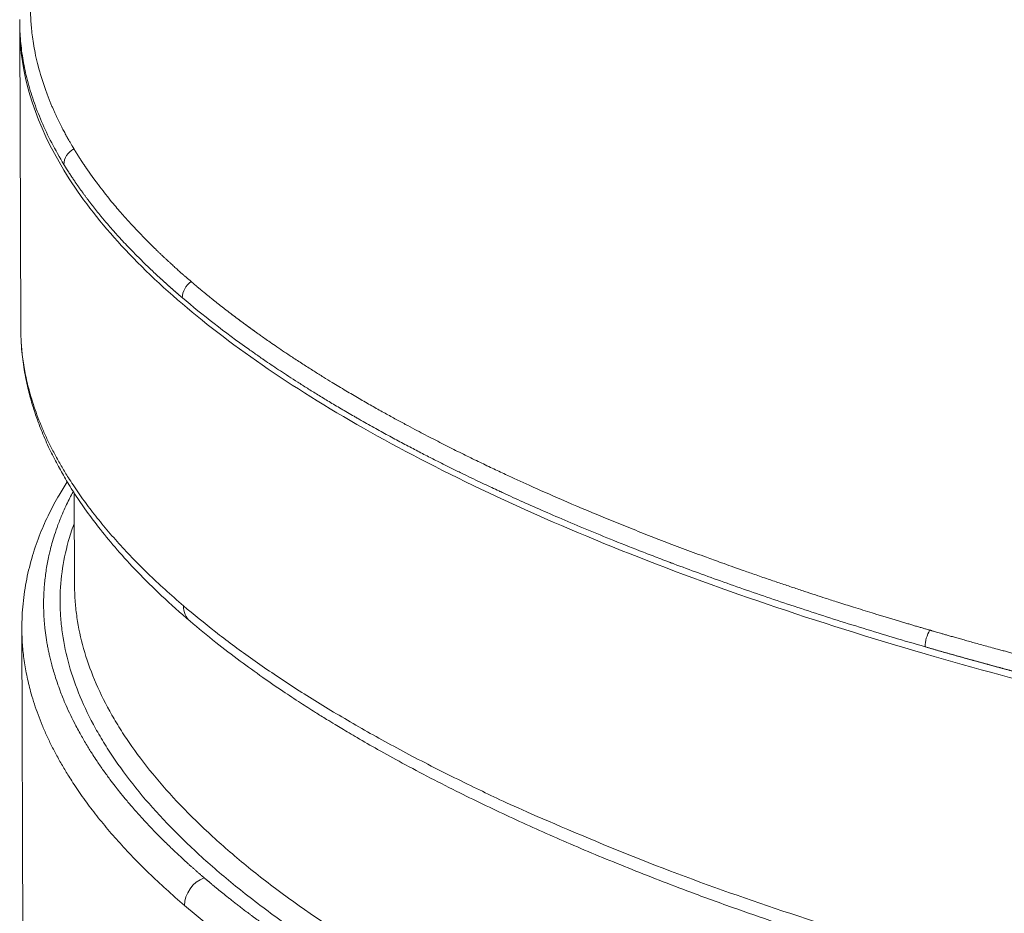
# Model space of a CAD drawing. Units: millimetres. Extents: x 0 to 594, y 0 to 420.
# Drawn here: x 351 to 386, y 165 to 197 of the extents above; entities that cross this region are included whole.
import ezdxf

# ---------------------------------------------------------------- set-up
doc = ezdxf.new("R2010")
doc.units = ezdxf.units.MM
doc.layers.add('1', color=7, linetype='Continuous', true_color=0xffffff)

msp = doc.modelspace()

# ---------------------------------------------------------------- linework, layer by layer
at = {"layer": '1', "color": 3, "linetype": 'Continuous', "lineweight": 18}
for p, q in [((351.212, 196.594), (351.212, 196.401)), ((351.212, 196.402), (351.25, 185.701)), ((353.146, 179.884), (353.158, 176.586)), ((351.288, 175.078), (351.327, 163.969))]:
    msp.add_line(p, q, dxfattribs=at)
msp.add_ellipse((353.387, 191.591), major_axis=(0.534, 0.325), ratio=0.889582, start_param=1.505993, end_param=2.648418, dxfattribs=at)
at = {"layer": '1', "color": 7, "linetype": 'Continuous', "lineweight": 13}
for centre, major_axis, ratio, start_param, end_param in [((357.542, 186.917), (0.405, 0.476), 0.828968, 1.264878, 2.373837), ((357.863, 176.052), (0.609, 0.713), 0.828495, 2.375045, 3.142968), ((383.67, 174.64), (0.174, 0.6), 0.539209, 1.044917, 2.069967), ((357.901, 165.429), (0.609, 0.713), 0.828495, 0.978782, 2.375045)]:
    msp.add_ellipse(centre, major_axis=major_axis, ratio=ratio, start_param=start_param, end_param=end_param, dxfattribs=at)
for points, knots in [([(353.357, 202.276), (353.355, 202.273), (353.35, 202.266), (353.343, 202.256), (353.336, 202.247), (353.329, 202.237), (353.323, 202.228), (353.316, 202.218), (353.309, 202.208), (353.302, 202.199), (353.296, 202.189), (353.289, 202.18), (353.282, 202.17), (353.276, 202.16), (353.269, 202.151), (353.262, 202.141), (353.256, 202.132), (353.249, 202.122), (353.243, 202.113), (353.236, 202.103), (353.23, 202.094), (353.223, 202.085), (353.217, 202.075), (353.211, 202.066), (353.204, 202.056), (353.198, 202.047), (353.192, 202.038), (353.185, 202.028), (353.179, 202.019), (353.173, 202.01), (353.166, 202), (353.16, 201.991), (353.154, 201.982), (353.148, 201.973), (353.142, 201.963), (353.136, 201.954), (353.13, 201.945), (353.123, 201.936), (353.117, 201.927), (353.111, 201.917), (353.105, 201.908), (353.099, 201.899), (353.093, 201.89), (353.088, 201.881), (353.082, 201.872), (353.076, 201.863), (353.07, 201.854), (353.064, 201.845), (353.058, 201.836), (353.052, 201.826), (353.047, 201.817), (353.041, 201.808), (353.035, 201.8), (353.029, 201.791), (353.024, 201.782), (353.018, 201.773), (353.012, 201.764), (353.007, 201.755), (353.001, 201.746), (352.996, 201.737), (352.99, 201.728), (352.984, 201.719), (352.979, 201.711), (352.973, 201.702), (352.968, 201.693), (352.962, 201.684), (352.957, 201.675), (352.952, 201.667), (352.946, 201.658), (352.941, 201.649), (352.935, 201.641), (352.93, 201.632), (352.925, 201.623), (352.92, 201.615), (352.914, 201.606), (352.909, 201.597), (352.904, 201.589), (352.899, 201.58), (352.893, 201.572), (352.888, 201.563), (352.883, 201.555), (352.878, 201.546), (352.873, 201.537), (352.868, 201.529), (352.863, 201.521), (352.858, 201.512), (352.853, 201.504), (352.848, 201.495), (352.843, 201.487), (352.838, 201.478), (352.833, 201.47), (352.828, 201.462), (352.823, 201.453), (352.818, 201.445), (352.813, 201.437), (352.808, 201.428), (352.804, 201.42), (352.799, 201.412), (352.794, 201.404), (352.789, 201.395), (352.785, 201.387), (352.78, 201.379), (352.775, 201.371), (352.77, 201.363), (352.766, 201.354), (352.761, 201.346), (352.756, 201.338), (352.752, 201.33), (352.747, 201.322), (352.743, 201.314), (352.738, 201.306), (352.734, 201.298), (352.729, 201.29), (352.725, 201.282), (352.72, 201.274), (352.716, 201.266), (352.711, 201.258), (352.707, 201.25), (352.702, 201.242), (352.698, 201.234), (352.694, 201.226), (352.689, 201.219), (352.685, 201.211), (352.681, 201.203), (352.677, 201.195), (352.672, 201.187), (352.668, 201.18), (352.664, 201.172), (352.66, 201.164), (352.655, 201.156), (352.651, 201.149), (352.647, 201.141), (352.643, 201.133), (352.639, 201.126), (352.635, 201.118), (352.631, 201.11), (352.627, 201.103), (352.622, 201.095), (352.618, 201.088), (352.614, 201.08), (352.61, 201.073), (352.606, 201.065), (352.603, 201.058), (352.599, 201.05), (352.595, 201.043), (352.591, 201.035), (352.587, 201.028), (352.553, 200.962), (352.484, 200.828), (352.38, 200.611), (352.267, 200.358), (352.149, 200.068), (352.012, 199.695), (351.878, 199.259), (351.762, 198.784), (351.681, 198.337), (351.629, 197.922), (351.6, 197.54), (351.591, 197.24), (351.592, 197.002), (351.598, 196.806), (351.61, 196.581), (351.631, 196.327), (351.663, 196.045), (351.711, 195.732), (351.777, 195.387), (351.865, 195.011), (351.953, 194.702), (352.026, 194.47), (352.073, 194.329), (352.12, 194.192), (352.169, 194.058), (352.218, 193.929), (352.268, 193.803), (352.318, 193.682), (352.368, 193.564), (352.417, 193.451), (352.466, 193.342), (352.515, 193.237), (352.563, 193.136), (352.61, 193.04), (352.655, 192.948), (352.7, 192.86), (352.743, 192.777), (352.785, 192.698), (352.825, 192.624), (352.863, 192.554), (352.899, 192.488), (352.933, 192.428), (352.965, 192.371), (352.995, 192.32), (353.022, 192.272), (353.047, 192.23), (353.069, 192.192), (353.089, 192.159), (353.106, 192.13), (353.121, 192.106), (353.129, 192.092), (353.133, 192.085)], [0, 0, 0, 0, 0.000976, 0.001951, 0.002924, 0.003895, 0.004865, 0.005833, 0.0068, 0.007766, 0.008729, 0.009692, 0.010652, 0.011612, 0.012569, 0.013525, 0.01448, 0.015433, 0.016384, 0.017334, 0.018283, 0.019229, 0.020174, 0.021118, 0.02206, 0.023001, 0.02394, 0.024877, 0.025813, 0.026747, 0.02768, 0.028611, 0.02954, 0.030468, 0.031394, 0.032319, 0.033242, 0.034164, 0.035084, 0.036002, 0.036919, 0.037834, 0.038747, 0.039659, 0.040569, 0.041478, 0.042385, 0.04329, 0.044194, 0.045096, 0.045997, 0.046896, 0.047793, 0.048689, 0.049583, 0.050475, 0.051366, 0.052255, 0.053143, 0.054028, 0.054913, 0.055795, 0.056676, 0.057555, 0.058433, 0.059309, 0.060183, 0.061056, 0.061926, 0.062796, 0.063663, 0.064529, 0.065394, 0.066256, 0.067117, 0.067976, 0.068834, 0.06969, 0.070544, 0.071396, 0.072247, 0.073096, 0.073944, 0.074789, 0.075633, 0.076476, 0.077316, 0.078155, 0.078992, 0.079828, 0.080662, 0.081494, 0.082324, 0.083153, 0.08398, 0.084805, 0.085628, 0.08645, 0.08727, 0.088088, 0.088905, 0.08972, 0.090533, 0.091344, 0.092154, 0.092962, 0.093768, 0.094572, 0.095375, 0.096176, 0.096975, 0.097772, 0.098568, 0.099362, 0.100154, 0.100944, 0.101733, 0.102519, 0.103304, 0.104088, 0.104869, 0.105649, 0.106427, 0.107203, 0.107977, 0.10875, 0.109521, 0.11029, 0.111057, 0.111823, 0.112586, 0.113348, 0.114108, 0.114866, 0.115623, 0.116378, 0.11713, 0.117881, 0.118631, 0.119378, 0.120124, 0.120868, 0.12161, 0.12235, 0.123088, 0.123825, 0.124559, 0.125292, 0.143228, 0.164565, 0.189398, 0.21784, 0.250023, 0.299096, 0.345471, 0.388955, 0.429358, 0.466502, 0.500217, 0.516632, 0.535707, 0.557502, 0.582087, 0.609542, 0.639957, 0.673432, 0.71008, 0.750024, 0.764218, 0.778057, 0.791534, 0.804644, 0.817379, 0.829735, 0.841704, 0.853283, 0.864465, 0.875245, 0.885618, 0.895578, 0.905123, 0.914246, 0.922943, 0.931211, 0.939045, 0.946442, 0.953397, 0.959909, 0.965972, 0.971586, 0.976746, 0.981451, 0.985698, 0.989485, 0.99281, 0.995672, 0.998069, 1, 1, 1, 1]), ([(352.78, 191.529), (352.623, 191.788), (352.478, 192.044), (352.214, 192.552), (352.095, 192.804), (351.881, 193.301), (351.786, 193.547), (351.619, 194.034), (351.547, 194.275), (351.424, 194.751), (351.374, 194.986), (351.293, 195.451), (351.264, 195.68), (351.223, 196.133), (351.213, 196.357), (351.212, 196.605), (351.212, 196.633), (351.212, 196.661)], [0, 0, 0, 0, 0.140302, 0.140302, 0.280603, 0.280603, 0.420905, 0.420905, 0.561207, 0.561207, 0.701508, 0.701508, 0.84181, 0.84181, 0.982112, 0.982112, 1, 1, 1, 1]), ([(351.212, 196.401), (351.213, 196.288), (351.216, 196.175), (351.292, 194.502), (351.815, 192.913), (353.747, 189.736), (355.154, 188.147), (356.977, 186.59)], [0, 0, 0, 0, 0.03507, 0.03507, 0.517535, 0.517535, 1, 1, 1, 1]), ([(353.133, 192.085), (353.136, 192.082), (353.14, 192.074), (353.147, 192.062), (353.154, 192.05), (353.162, 192.038), (353.169, 192.026), (353.177, 192.013), (353.185, 192.001), (353.193, 191.988), (353.201, 191.975), (353.209, 191.961), (353.217, 191.948), (353.226, 191.934), (353.235, 191.92), (353.243, 191.906), (353.252, 191.892), (353.262, 191.877), (353.271, 191.862), (353.28, 191.847), (353.29, 191.832), (353.3, 191.817), (353.31, 191.801), (353.32, 191.785), (353.33, 191.769), (353.341, 191.753), (353.351, 191.737), (353.362, 191.72), (353.373, 191.703), (353.384, 191.686), (353.395, 191.669), (353.407, 191.651), (353.418, 191.633), (353.43, 191.615), (353.442, 191.597), (353.454, 191.579), (353.467, 191.56), (353.479, 191.542), (353.492, 191.523), (353.505, 191.503), (353.518, 191.484), (353.531, 191.464), (353.545, 191.444), (353.559, 191.424), (353.572, 191.404), (353.587, 191.383), (353.601, 191.363), (353.615, 191.342), (353.63, 191.321), (353.645, 191.299), (353.66, 191.278), (353.675, 191.256), (353.691, 191.234), (353.706, 191.211), (353.722, 191.189), (353.739, 191.166), (353.755, 191.143), (353.771, 191.12), (353.788, 191.097), (353.805, 191.073), (353.823, 191.05), (353.84, 191.025), (353.858, 191.001), (353.876, 190.977), (353.894, 190.952), (353.912, 190.927), (353.931, 190.902), (354.014, 190.79), (354.159, 190.6), (354.367, 190.339), (354.563, 190.102), (354.745, 189.888), (354.94, 189.666), (355.161, 189.42), (355.425, 189.138), (355.716, 188.838), (355.95, 188.605), (356.113, 188.448), (356.192, 188.372), (356.269, 188.298), (356.344, 188.227), (356.417, 188.159), (356.487, 188.094), (356.556, 188.031), (356.622, 187.97), (356.685, 187.912), (356.746, 187.857), (356.804, 187.805), (356.86, 187.755), (356.913, 187.708), (356.964, 187.663), (357.011, 187.621), (357.056, 187.582), (357.098, 187.545), (357.137, 187.511), (357.173, 187.48), (357.206, 187.451), (357.236, 187.426), (357.263, 187.402), (357.28, 187.388), (357.288, 187.381)], [0, 0, 0, 0, 0.002354, 0.004751, 0.007191, 0.009674, 0.012199, 0.014768, 0.01738, 0.020036, 0.022734, 0.025476, 0.028261, 0.03109, 0.033962, 0.036877, 0.039836, 0.042839, 0.045886, 0.048976, 0.05211, 0.055289, 0.058511, 0.061777, 0.065087, 0.068442, 0.071841, 0.075284, 0.078772, 0.082304, 0.085881, 0.089502, 0.093168, 0.096879, 0.100635, 0.104435, 0.108281, 0.112172, 0.116108, 0.12009, 0.124117, 0.128189, 0.132307, 0.13647, 0.140679, 0.144934, 0.149235, 0.153582, 0.157975, 0.162415, 0.1669, 0.171432, 0.176011, 0.180636, 0.185307, 0.190026, 0.194791, 0.199603, 0.204463, 0.209369, 0.214323, 0.219325, 0.224373, 0.22947, 0.234614, 0.239806, 0.245046, 0.250334, 0.309711, 0.364492, 0.414547, 0.459758, 0.500017, 0.556066, 0.616295, 0.680807, 0.749709, 0.766726, 0.783208, 0.799151, 0.814553, 0.829408, 0.843714, 0.857467, 0.870663, 0.8833, 0.895375, 0.906883, 0.917824, 0.928193, 0.937989, 0.947209, 0.955851, 0.963912, 0.971392, 0.978288, 0.984598, 0.990321, 0.995455, 1, 1, 1, 1]), ([(356.977, 186.808), (356.972, 186.812), (356.962, 186.821), (356.947, 186.833), (356.932, 186.846), (356.917, 186.859), (356.901, 186.873), (356.885, 186.886), (356.869, 186.9), (356.853, 186.914), (356.836, 186.929), (356.819, 186.943), (356.802, 186.958), (356.784, 186.974), (356.766, 186.989), (356.748, 187.005), (356.73, 187.021), (356.711, 187.037), (356.692, 187.054), (356.673, 187.07), (356.654, 187.087), (356.634, 187.105), (356.614, 187.122), (356.594, 187.14), (356.573, 187.158), (356.553, 187.176), (356.532, 187.195), (356.51, 187.214), (356.489, 187.233), (356.467, 187.252), (356.445, 187.272), (356.423, 187.292), (356.401, 187.312), (356.378, 187.332), (356.355, 187.353), (356.332, 187.374), (356.309, 187.395), (356.285, 187.417), (356.261, 187.439), (356.237, 187.461), (356.213, 187.483), (356.188, 187.505), (356.163, 187.528), (356.138, 187.551), (356.113, 187.574), (356.088, 187.598), (356.062, 187.622), (356.036, 187.646), (356.01, 187.67), (355.984, 187.695), (355.958, 187.72), (355.931, 187.745), (355.904, 187.77), (355.877, 187.796), (355.85, 187.822), (355.822, 187.848), (355.795, 187.875), (355.767, 187.902), (355.739, 187.929), (355.626, 188.038), (355.438, 188.223), (355.187, 188.477), (354.964, 188.711), (354.766, 188.924), (354.612, 189.095), (354.467, 189.258), (354.299, 189.451), (354.062, 189.733), (353.876, 189.965), (353.758, 190.117), (353.726, 190.158), (353.695, 190.199), (353.664, 190.239), (353.634, 190.279), (353.604, 190.319), (353.575, 190.358), (353.546, 190.396), (353.518, 190.434), (353.49, 190.472), (353.463, 190.509), (353.436, 190.546), (353.41, 190.582), (353.384, 190.618), (353.359, 190.654), (353.334, 190.689), (353.309, 190.723), (353.286, 190.757), (353.262, 190.791), (353.239, 190.824), (353.216, 190.857), (353.194, 190.889), (353.173, 190.921), (353.151, 190.952), (353.13, 190.983), (353.11, 191.014), (353.09, 191.044), (353.07, 191.073), (353.051, 191.102), (353.032, 191.131), (353.013, 191.159), (352.995, 191.187), (352.978, 191.214), (352.96, 191.241), (352.943, 191.268), (352.927, 191.294), (352.911, 191.319), (352.895, 191.344), (352.879, 191.369), (352.864, 191.393), (352.849, 191.417), (352.835, 191.44), (352.821, 191.463), (352.807, 191.485), (352.793, 191.507), (352.785, 191.522), (352.78, 191.529)], [0, 0, 0, 0, 0.002722, 0.0055, 0.008334, 0.011225, 0.014172, 0.017175, 0.020234, 0.02335, 0.026522, 0.029751, 0.033035, 0.036376, 0.039773, 0.043225, 0.046734, 0.050299, 0.05392, 0.057597, 0.06133, 0.065118, 0.068963, 0.072863, 0.07682, 0.080832, 0.084899, 0.089023, 0.093202, 0.097437, 0.101727, 0.106073, 0.110474, 0.114931, 0.119443, 0.124011, 0.128634, 0.133312, 0.138046, 0.142835, 0.147679, 0.152578, 0.157533, 0.162542, 0.167607, 0.172726, 0.177901, 0.18313, 0.188414, 0.193753, 0.199147, 0.204595, 0.210099, 0.215656, 0.221269, 0.226936, 0.232657, 0.238433, 0.244263, 0.250147, 0.309199, 0.363653, 0.413545, 0.458912, 0.499785, 0.521783, 0.562496, 0.621803, 0.699527, 0.708226, 0.716827, 0.72533, 0.733736, 0.742043, 0.750254, 0.758367, 0.766382, 0.774301, 0.782122, 0.789847, 0.797475, 0.805006, 0.812441, 0.81978, 0.827022, 0.834168, 0.841217, 0.848171, 0.855029, 0.861791, 0.868458, 0.875029, 0.881504, 0.887885, 0.89417, 0.900359, 0.906454, 0.912454, 0.918359, 0.924169, 0.929884, 0.935505, 0.941031, 0.946462, 0.9518, 0.957043, 0.962192, 0.967246, 0.972207, 0.977074, 0.981847, 0.986525, 0.991111, 0.995602, 1, 1, 1, 1]), ([(357.288, 187.381), (357.293, 187.377), (357.302, 187.368), (357.317, 187.356), (357.332, 187.344), (357.346, 187.331), (357.361, 187.319), (357.375, 187.306), (357.39, 187.294), (357.405, 187.281), (357.419, 187.269), (357.434, 187.257), (357.449, 187.244), (357.463, 187.232), (357.478, 187.219), (357.493, 187.207), (357.508, 187.194), (357.523, 187.182), (357.537, 187.169), (357.552, 187.157), (357.567, 187.145), (357.582, 187.132), (357.597, 187.12), (357.612, 187.107), (357.627, 187.095), (357.642, 187.082), (357.657, 187.07), (357.672, 187.057), (357.687, 187.045), (357.702, 187.032), (357.717, 187.02), (357.732, 187.008), (357.748, 186.995), (357.763, 186.983), (357.778, 186.97), (357.793, 186.958), (357.808, 186.945), (357.824, 186.933), (357.839, 186.92), (357.854, 186.908), (357.87, 186.895), (357.885, 186.883), (357.9, 186.87), (357.916, 186.858), (357.931, 186.845), (357.946, 186.833), (357.962, 186.82), (357.977, 186.808), (357.993, 186.795), (358.008, 186.783), (358.024, 186.77), (358.039, 186.758), (358.055, 186.745), (358.071, 186.733), (358.086, 186.72), (358.102, 186.708), (358.117, 186.695), (358.133, 186.683), (358.149, 186.67), (358.165, 186.658), (358.18, 186.645), (358.196, 186.633), (358.212, 186.62), (358.228, 186.608), (358.243, 186.595), (358.259, 186.583), (358.275, 186.57), (358.291, 186.558), (358.307, 186.545), (358.323, 186.533), (358.339, 186.52), (358.355, 186.508), (358.371, 186.495), (358.387, 186.483), (358.403, 186.47), (358.419, 186.458), (358.435, 186.445), (358.451, 186.433), (358.467, 186.42), (358.484, 186.408), (358.5, 186.395), (358.516, 186.383), (358.532, 186.37), (358.548, 186.358), (358.565, 186.345), (358.581, 186.332), (358.597, 186.32), (358.614, 186.307), (358.63, 186.295), (358.646, 186.282), (358.663, 186.27), (358.679, 186.257), (358.695, 186.245), (358.712, 186.232), (358.728, 186.22), (358.745, 186.207), (358.761, 186.194), (358.778, 186.182), (358.795, 186.169), (358.811, 186.157), (358.828, 186.144), (358.844, 186.132), (358.861, 186.119), (358.878, 186.107), (358.894, 186.094), (358.911, 186.082), (358.928, 186.069), (358.945, 186.056), (358.961, 186.044), (358.978, 186.031), (358.995, 186.019), (359.012, 186.006), (359.029, 185.994), (359.046, 185.981), (359.063, 185.968), (359.079, 185.956), (359.096, 185.943), (359.113, 185.931), (359.13, 185.918), (359.147, 185.906), (359.164, 185.893), (359.182, 185.88), (359.199, 185.868), (359.216, 185.855), (359.233, 185.843), (359.25, 185.83), (359.267, 185.818), (359.284, 185.805), (359.302, 185.792), (359.319, 185.78), (359.336, 185.767), (359.353, 185.755), (359.371, 185.742), (359.388, 185.73), (359.405, 185.717), (359.423, 185.704), (359.44, 185.692), (359.458, 185.679), (359.475, 185.667), (359.492, 185.654), (359.51, 185.641), (359.527, 185.629), (359.545, 185.616), (359.563, 185.604), (359.58, 185.591), (359.598, 185.578), (359.615, 185.566), (359.665, 185.53), (359.76, 185.463), (359.913, 185.355), (360.105, 185.221), (360.338, 185.061), (360.614, 184.874), (360.936, 184.66), (361.285, 184.433), (361.638, 184.208), (361.967, 184.001), (362.342, 183.771), (362.763, 183.517), (363.234, 183.24), (363.683, 182.982), (364.106, 182.744), (364.502, 182.526), (364.869, 182.326), (365.302, 182.095), (365.803, 181.833), (366.377, 181.54), (366.928, 181.265), (367.453, 181.009), (367.949, 180.771), (368.551, 180.488), (369.365, 180.115), (370.512, 179.608), (371.625, 179.138), (372.598, 178.741), (373.32, 178.455), (374.053, 178.17), (374.799, 177.887), (375.384, 177.67), (375.817, 177.512), (376.108, 177.407), (376.447, 177.285), (376.834, 177.148), (377.27, 176.996), (377.727, 176.838), (378.183, 176.683), (378.613, 176.538), (379.023, 176.402), (379.406, 176.277), (379.801, 176.148), (380.249, 176.004), (380.801, 175.83), (381.234, 175.695), (381.511, 175.61), (381.596, 175.584), (381.681, 175.558), (381.764, 175.533), (381.847, 175.508), (381.928, 175.483), (382.009, 175.458), (382.089, 175.434), (382.167, 175.41), (382.245, 175.387), (382.322, 175.364), (382.398, 175.341), (382.473, 175.319), (382.546, 175.297), (382.619, 175.275), (382.691, 175.254), (382.762, 175.233), (382.832, 175.212), (382.901, 175.191), (382.969, 175.171), (383.036, 175.152), (383.102, 175.132), (383.167, 175.113), (383.231, 175.094), (383.294, 175.076), (383.356, 175.058), (383.417, 175.04), (383.458, 175.028), (383.478, 175.023)], [0, 0, 0, 0, 0.000835, 0.001671, 0.002507, 0.003344, 0.004181, 0.005018, 0.005855, 0.006693, 0.007531, 0.008369, 0.009207, 0.010046, 0.010886, 0.011725, 0.012565, 0.013405, 0.014245, 0.015086, 0.015927, 0.016769, 0.01761, 0.018452, 0.019295, 0.020137, 0.02098, 0.021823, 0.022667, 0.023511, 0.024355, 0.025199, 0.026044, 0.026889, 0.027735, 0.02858, 0.029426, 0.030273, 0.031119, 0.031966, 0.032814, 0.033661, 0.034509, 0.035357, 0.036206, 0.037054, 0.037904, 0.038753, 0.039603, 0.040453, 0.041303, 0.042154, 0.043005, 0.043856, 0.044708, 0.04556, 0.046412, 0.047264, 0.048117, 0.04897, 0.049824, 0.050677, 0.051532, 0.052386, 0.053241, 0.054096, 0.054951, 0.055807, 0.056663, 0.057519, 0.058375, 0.059232, 0.060089, 0.060947, 0.061805, 0.062663, 0.063521, 0.06438, 0.065239, 0.066098, 0.066958, 0.067818, 0.068678, 0.069539, 0.0704, 0.071261, 0.072122, 0.072984, 0.073846, 0.074709, 0.075571, 0.076434, 0.077298, 0.078161, 0.079025, 0.07989, 0.080754, 0.081619, 0.082484, 0.08335, 0.084216, 0.085082, 0.085948, 0.086815, 0.087682, 0.08855, 0.089417, 0.090285, 0.091154, 0.092022, 0.092891, 0.093761, 0.09463, 0.0955, 0.09637, 0.097241, 0.098111, 0.098983, 0.099854, 0.100726, 0.101598, 0.10247, 0.103343, 0.104216, 0.105089, 0.105963, 0.106836, 0.107711, 0.108585, 0.10946, 0.110335, 0.111211, 0.112086, 0.112962, 0.113839, 0.114715, 0.115592, 0.11647, 0.117347, 0.118225, 0.119103, 0.119982, 0.120861, 0.12174, 0.122619, 0.123499, 0.124379, 0.125259, 0.13097, 0.138526, 0.147945, 0.159246, 0.172453, 0.187595, 0.20504, 0.221247, 0.236189, 0.249845, 0.271551, 0.292, 0.31116, 0.329003, 0.345504, 0.360637, 0.374383, 0.398355, 0.421112, 0.442622, 0.462858, 0.481794, 0.499406, 0.530868, 0.572569, 0.624809, 0.649537, 0.674401, 0.699399, 0.724527, 0.74978, 0.757897, 0.767513, 0.778637, 0.791277, 0.805444, 0.821148, 0.8356, 0.849348, 0.862386, 0.87471, 0.885652, 0.899716, 0.91692, 0.937286, 0.939948, 0.942578, 0.945178, 0.947747, 0.950284, 0.952791, 0.955266, 0.95771, 0.960123, 0.962505, 0.964855, 0.967175, 0.969462, 0.971719, 0.973944, 0.976138, 0.9783, 0.98043, 0.98253, 0.984597, 0.986633, 0.988638, 0.990611, 0.992552, 0.994462, 0.996339, 0.998186, 1, 1, 1, 1]), ([(383.303, 174.435), (382.927, 174.544), (382.186, 174.762), (381.106, 175.09), (380.057, 175.418), (379.039, 175.747), (378.051, 176.074), (377.093, 176.401), (376.166, 176.727), (375.267, 177.051), (374.687, 177.266), (374.366, 177.387), (374.326, 177.402), (374.286, 177.417), (374.281, 177.419), (374.28, 177.419), (374.28, 177.419), (374.28, 177.419), (374.28, 177.419), (374.28, 177.419), (374.28, 177.42), (374.279, 177.42), (374.279, 177.42), (374.277, 177.421), (374.272, 177.422), (374.255, 177.429), (374.216, 177.443), (374.085, 177.493), (373.777, 177.61), (373.501, 177.717), (372.959, 177.927), (372.612, 178.065), (371.943, 178.334), (371.622, 178.465), (371.005, 178.721), (370.71, 178.846), (370.143, 179.088), (369.872, 179.206), (369.353, 179.435), (369.105, 179.545), (368.75, 179.706), (368.635, 179.759), (368.466, 179.836), (368.382, 179.874), (368.287, 179.918), (368.239, 179.94), (368.216, 179.951), (368.204, 179.957), (368.198, 179.959), (368.195, 179.961), (368.194, 179.961), (368.193, 179.962), (368.193, 179.962), (368.192, 179.962), (368.192, 179.962), (368.192, 179.962), (368.192, 179.962), (368.192, 179.962), (368.192, 179.962), (368.116, 179.998), (367.953, 180.073), (367.68, 180.202), (367.38, 180.344), (367.052, 180.502), (366.699, 180.674), (366.32, 180.861), (365.917, 181.064), (365.491, 181.282), (365.043, 181.515), (364.73, 181.681), (364.41, 181.853), (364.247, 181.941), (363.916, 182.123), (363.747, 182.217), (363.489, 182.362), (363.403, 182.411), (363.272, 182.485), (363.223, 182.513), (363.17, 182.543), (363.162, 182.548), (363.159, 182.55), (363.158, 182.55), (363.158, 182.55), (363.158, 182.55), (363.158, 182.55), (363.158, 182.55), (363.157, 182.551), (363.155, 182.552), (363.143, 182.559), (363.112, 182.576), (362.924, 182.685), (362.6, 182.873), (362.173, 183.128), (361.775, 183.37), (361.405, 183.6), (361.061, 183.817), (360.744, 184.022), (360.452, 184.214), (360.183, 184.393), (360.02, 184.504), (359.923, 184.57), (359.894, 184.59), (359.865, 184.61), (359.854, 184.618), (359.852, 184.619), (359.851, 184.62), (359.851, 184.62), (359.851, 184.62), (359.851, 184.62), (359.851, 184.62), (359.851, 184.62), (359.851, 184.62), (359.85, 184.621), (359.846, 184.623), (359.835, 184.631), (359.77, 184.675), (359.601, 184.793), (358.583, 185.508), (357.698, 186.194), (356.977, 186.808)], [0, 0, 0, 0, 0.03125, 0.0625, 0.09375, 0.125, 0.15625, 0.1875, 0.21875, 0.25, 0.28125, 0.28125, 0.285156, 0.285645, 0.285706, 0.285713, 0.285714, 0.285714, 0.285715, 0.285715, 0.285717, 0.285721, 0.285736, 0.285767, 0.285889, 0.286133, 0.287109, 0.289063, 0.296875, 0.3125, 0.3125, 0.34375, 0.34375, 0.375, 0.375, 0.40625, 0.40625, 0.4375, 0.4375, 0.46875, 0.46875, 0.484375, 0.484375, 0.492188, 0.496094, 0.498047, 0.499023, 0.499512, 0.499756, 0.499878, 0.499939, 0.499969, 0.499985, 0.499992, 0.499996, 0.499998, 0.499999, 0.499999, 0.5, 0.5, 0.515625, 0.53125, 0.546875, 0.5625, 0.578125, 0.59375, 0.609375, 0.625, 0.640625, 0.65625, 0.65625, 0.671875, 0.671875, 0.6875, 0.6875, 0.695313, 0.695313, 0.699219, 0.699707, 0.699951, 0.699982, 0.699997, 0.699997, 0.700001, 0.700001, 0.700005, 0.700012, 0.700073, 0.700195, 0.701172, 0.703125, 0.71875, 0.734375, 0.75, 0.765625, 0.78125, 0.796875, 0.8125, 0.828125, 0.84375, 0.84375, 0.847656, 0.849609, 0.849854, 0.849976, 0.849991, 0.849998, 0.849998, 0.85, 0.85, 0.850002, 0.850006, 0.850037, 0.850098, 0.850586, 0.851563, 0.859375, 0.875, 1, 1, 1, 1]), ([(356.977, 186.59), (358.8, 185.033), (361.038, 183.507), (366.258, 180.576), (369.241, 179.171), (375.835, 176.535), (379.447, 175.305), (385.053, 173.677), (386.853, 173.192), (388.697, 172.732)], [0, 0, 0, 0, 0.289554, 0.289554, 0.579108, 0.579108, 0.868662, 0.868662, 1, 1, 1, 1]), ([(353.107, 179.933), (353.095, 179.911), (353.046, 179.819), (352.957, 179.648), (352.842, 179.409), (352.708, 179.108), (352.572, 178.769), (352.45, 178.415), (352.358, 178.11), (352.294, 177.866), (352.223, 177.561), (352.15, 177.178), (352.088, 176.685), (352.061, 176.25), (352.058, 175.887), (352.065, 175.617), (352.078, 175.391), (352.094, 175.201), (352.112, 175.03), (352.133, 174.865), (352.157, 174.699), (352.185, 174.533), (352.216, 174.367), (352.25, 174.201), (352.29, 174.027), (352.337, 173.837), (352.395, 173.625), (352.464, 173.394), (352.547, 173.142), (352.661, 172.823), (352.851, 172.35), (353.097, 171.828), (353.367, 171.324), (353.587, 170.949), (353.781, 170.639), (353.975, 170.344), (354.176, 170.053), (354.391, 169.758), (354.583, 169.507), (354.764, 169.277), (354.968, 169.027), (355.222, 168.727), (355.481, 168.436), (355.735, 168.159), (355.979, 167.903), (356.26, 167.617), (356.483, 167.398), (356.63, 167.258), (356.684, 167.206), (356.738, 167.155), (356.791, 167.105), (356.843, 167.056), (356.894, 167.008), (356.944, 166.962), (356.993, 166.917), (357.042, 166.872), (357.089, 166.829), (357.135, 166.787), (357.18, 166.747), (357.224, 166.707), (357.267, 166.668), (357.309, 166.631), (357.35, 166.595), (357.39, 166.559), (357.428, 166.525), (357.466, 166.492), (357.502, 166.461), (357.537, 166.43), (357.571, 166.4), (357.604, 166.372), (357.636, 166.344), (357.666, 166.318), (357.696, 166.293), (357.724, 166.269), (357.742, 166.253), (357.751, 166.246)], [0, 0, 0, 0, 0.00463, 0.020018, 0.037257, 0.056358, 0.085133, 0.11044, 0.132252, 0.150546, 0.162854, 0.197485, 0.232367, 0.267869, 0.290293, 0.309537, 0.325576, 0.338388, 0.350137, 0.361907, 0.373697, 0.385507, 0.397338, 0.409189, 0.421062, 0.434726, 0.449845, 0.466431, 0.484494, 0.504048, 0.535137, 0.586632, 0.617572, 0.645048, 0.669013, 0.685668, 0.710197, 0.733486, 0.751409, 0.766293, 0.784999, 0.807558, 0.834012, 0.8511, 0.870607, 0.892554, 0.916965, 0.921079, 0.92511, 0.929056, 0.932918, 0.936696, 0.940389, 0.943998, 0.947521, 0.95096, 0.954314, 0.957582, 0.960765, 0.963863, 0.966875, 0.969802, 0.972642, 0.975397, 0.978066, 0.980648, 0.983144, 0.985554, 0.987878, 0.990115, 0.992266, 0.994329, 0.996306, 0.998197, 1, 1, 1, 1]), ([(482.468, 155.858), (481.469, 155.286), (480.38, 154.735), (478.03, 153.683), (475.506, 152.681), (472.659, 151.786), (469.661, 150.95), (468.087, 150.56), (464.803, 149.843), (463.093, 149.515), (460.879, 149.146), (460.432, 149.074), (459.531, 148.935), (458.169, 148.732), (454.917, 148.301), (452.011, 148.008), (449.534, 147.807), (449.036, 147.769), (448.035, 147.698), (446.525, 147.597), (442.95, 147.408), (439.807, 147.325), (437.157, 147.301), (436.626, 147.298), (435.56, 147.298), (433.956, 147.303), (430.188, 147.364), (426.38, 147.518), (423.652, 147.683), (422.56, 147.754), (422.014, 147.791), (420.376, 147.91), (417.099, 148.175), (413.288, 148.574), (410.589, 148.912), (409.511, 149.052), (408.974, 149.124), (407.364, 149.345), (404.16, 149.813), (401.011, 150.354), (397.913, 150.941), (396.889, 151.145), (394.86, 151.566), (391.845, 152.221), (387.956, 153.181), (385.157, 153.961), (383.319, 154.493), (382.414, 154.766), (379.746, 155.601), (377.168, 156.473), (374.744, 157.394), (373.559, 157.861), (373.168, 158.018), (372.396, 158.335), (370.49, 159.133), (367.987, 160.291), (366.026, 161.318), (365.077, 161.836), (364.766, 162.01), (364.155, 162.359), (362.655, 163.237), (360.746, 164.491), (359.317, 165.587), (358.638, 166.138), (358.418, 166.322), (357.989, 166.691), (356.947, 167.615), (355.699, 168.92), (354.712, 170.232), (354.345, 170.794), (354.113, 171.169), (354.003, 171.356), (353.487, 172.293), (353.019, 173.415), (352.741, 174.711), (352.68, 175.263), (352.652, 175.631), (352.644, 175.814), (352.638, 176.727), (352.764, 177.656), (353.057, 178.567), (353.13, 178.769)], [0, 0, 0, 0, 0.034147, 0.034147, 0.068293, 0.10244, 0.10244, 0.136586, 0.136586, 0.170733, 0.170733, 0.17927, 0.17927, 0.187806, 0.20488, 0.239026, 0.239026, 0.247563, 0.247563, 0.256099, 0.273173, 0.307319, 0.307319, 0.315856, 0.315856, 0.324393, 0.341466, 0.375613, 0.384149, 0.384149, 0.392686, 0.392686, 0.409759, 0.443906, 0.452442, 0.452442, 0.460979, 0.460979, 0.478052, 0.512199, 0.512199, 0.529272, 0.529272, 0.546345, 0.580492, 0.597565, 0.597565, 0.614639, 0.614639, 0.648785, 0.665859, 0.665859, 0.674395, 0.674395, 0.682932, 0.717078, 0.734152, 0.734152, 0.742688, 0.742688, 0.751225, 0.785372, 0.802445, 0.802445, 0.810982, 0.810982, 0.819518, 0.853665, 0.870738, 0.879275, 0.879275, 0.887811, 0.887811, 0.921958, 0.939031, 0.947568, 0.947568, 0.956105, 0.956105, 0.990251, 1, 1, 1, 1]), ([(353.158, 176.586), (353.158, 176.578), (353.158, 176.57), (353.159, 176.381), (353.166, 176.2), (353.194, 175.837), (353.255, 175.29), (353.53, 174.007), (353.993, 172.896), (354.504, 171.968), (354.613, 171.782), (354.843, 171.411), (355.206, 170.854), (356.186, 169.554), (357.423, 168.259), (358.457, 167.342), (358.882, 166.976), (359.101, 166.794), (359.774, 166.247), (361.192, 165.16), (363.088, 163.914), (364.578, 163.042), (365.185, 162.696), (365.494, 162.523), (366.436, 162.008), (368.384, 160.987), (370.872, 159.837), (372.766, 159.044), (373.533, 158.729), (373.922, 158.573), (375.099, 158.108), (377.509, 157.193), (380.072, 156.326), (382.726, 155.495), (383.626, 155.224), (385.453, 154.695), (388.237, 153.92), (392.105, 152.965), (395.102, 152.314), (397.12, 151.894), (398.139, 151.692), (401.22, 151.108), (404.352, 150.57), (407.538, 150.105), (409.139, 149.884), (409.673, 149.813), (410.745, 149.674), (413.429, 149.338), (417.218, 148.941), (420.475, 148.678), (422.104, 148.56), (422.647, 148.522), (423.732, 148.452), (426.444, 148.288), (430.228, 148.135), (433.971, 148.075), (435.564, 148.069), (436.623, 148.07), (437.151, 148.072), (439.783, 148.096), (442.903, 148.179), (446.451, 148.366), (447.95, 148.466), (448.944, 148.537), (449.438, 148.575), (451.895, 148.774), (454.777, 149.065), (458.001, 149.492), (459.351, 149.693), (460.244, 149.831), (460.686, 149.903), (462.88, 150.268), (464.574, 150.593), (467.826, 151.303), (469.384, 151.688), (472.349, 152.516), (475.165, 153.401), (477.659, 154.392), (479.982, 155.431), (481.058, 155.975), (482.044, 156.541)], [0, 0, 0, 0, 0.000393, 0.000393, 0.009318, 0.009318, 0.018243, 0.036093, 0.071793, 0.071793, 0.080718, 0.080718, 0.089643, 0.107493, 0.143194, 0.152119, 0.152119, 0.161044, 0.161044, 0.178894, 0.214594, 0.223519, 0.223519, 0.232444, 0.232444, 0.250295, 0.285995, 0.29492, 0.29492, 0.303845, 0.303845, 0.321695, 0.357395, 0.357395, 0.375245, 0.375245, 0.393096, 0.428796, 0.446646, 0.446646, 0.464496, 0.464496, 0.500196, 0.518046, 0.518046, 0.526972, 0.526972, 0.535897, 0.571597, 0.589447, 0.589447, 0.598372, 0.598372, 0.607297, 0.642997, 0.660848, 0.669773, 0.669773, 0.678698, 0.678698, 0.714398, 0.732248, 0.741173, 0.741173, 0.750098, 0.750098, 0.785798, 0.803649, 0.812574, 0.812574, 0.821499, 0.821499, 0.857199, 0.857199, 0.892899, 0.892899, 0.928599, 0.9643, 0.9643, 1, 1, 1, 1]), ([(383.478, 175.023), (383.487, 175.02), (383.511, 175.013), (383.553, 175.001), (383.609, 174.985), (383.678, 174.965), (383.762, 174.94), (383.86, 174.912), (383.972, 174.88), (384.098, 174.844), (384.238, 174.804), (384.393, 174.76), (384.561, 174.713), (384.744, 174.661), (384.942, 174.606), (385.154, 174.547), (385.381, 174.484), (385.623, 174.418), (385.816, 174.365), (385.954, 174.328), (386.033, 174.307), (386.111, 174.286), (386.189, 174.265), (386.266, 174.244), (386.342, 174.223), (386.418, 174.203), (386.494, 174.183), (386.569, 174.163), (386.643, 174.143), (386.717, 174.124), (386.79, 174.104), (386.863, 174.085), (386.935, 174.066), (387.007, 174.047), (387.078, 174.028), (387.149, 174.01), (387.219, 173.991), (387.288, 173.973), (387.357, 173.955), (387.425, 173.937), (387.493, 173.92), (387.561, 173.902), (387.627, 173.885), (387.694, 173.868), (387.759, 173.851), (387.824, 173.834), (387.889, 173.818), (387.953, 173.801), (388.016, 173.785), (388.079, 173.769), (388.141, 173.753), (388.203, 173.738), (388.264, 173.722), (388.305, 173.712), (388.325, 173.707)], [0, 0, 0, 0, 0.005946, 0.014813, 0.026601, 0.041312, 0.058948, 0.079511, 0.103005, 0.129433, 0.158798, 0.191104, 0.226356, 0.264557, 0.305714, 0.349829, 0.39691, 0.446961, 0.499988, 0.516306, 0.532505, 0.548585, 0.564547, 0.58039, 0.596114, 0.611719, 0.627205, 0.642571, 0.657819, 0.672947, 0.687956, 0.702845, 0.717614, 0.732264, 0.746794, 0.761204, 0.775494, 0.789664, 0.803714, 0.817644, 0.831453, 0.845143, 0.858711, 0.87216, 0.885487, 0.898694, 0.911781, 0.924746, 0.937591, 0.950315, 0.962918, 0.9754, 0.98776, 1, 1, 1, 1]), ([(388.167, 173.117), (388.156, 173.12), (388.134, 173.126), (388.101, 173.134), (388.068, 173.142), (388.035, 173.151), (388.001, 173.159), (387.968, 173.168), (387.934, 173.176), (387.9, 173.185), (387.866, 173.194), (387.832, 173.202), (387.798, 173.211), (387.764, 173.22), (387.729, 173.229), (387.695, 173.237), (387.66, 173.246), (387.625, 173.255), (387.59, 173.264), (387.555, 173.273), (387.519, 173.283), (387.484, 173.292), (387.448, 173.301), (387.412, 173.31), (387.377, 173.319), (387.34, 173.329), (387.304, 173.338), (387.268, 173.348), (387.231, 173.357), (387.195, 173.367), (387.158, 173.376), (387.121, 173.386), (387.084, 173.395), (387.047, 173.405), (387.01, 173.415), (386.972, 173.425), (386.935, 173.434), (386.897, 173.444), (386.859, 173.454), (386.821, 173.464), (386.783, 173.474), (386.745, 173.484), (386.706, 173.494), (386.668, 173.505), (386.629, 173.515), (386.59, 173.525), (386.551, 173.535), (386.512, 173.546), (386.473, 173.556), (386.434, 173.567), (386.394, 173.577), (386.354, 173.588), (386.315, 173.598), (386.275, 173.609), (386.235, 173.62), (386.194, 173.63), (386.154, 173.641), (386.114, 173.652), (386.073, 173.663), (386.032, 173.674), (385.992, 173.685), (385.951, 173.696), (385.909, 173.707), (385.868, 173.718), (385.827, 173.729), (385.785, 173.74), (385.744, 173.752), (385.702, 173.763), (385.66, 173.774), (385.618, 173.786), (385.576, 173.797), (385.533, 173.809), (385.491, 173.82), (385.448, 173.832), (385.406, 173.843), (385.363, 173.855), (385.32, 173.867), (385.277, 173.879), (385.233, 173.891), (385.19, 173.903), (385.147, 173.915), (385.103, 173.927), (385.059, 173.939), (385.015, 173.951), (384.971, 173.963), (384.927, 173.975), (384.883, 173.987), (384.839, 174), (384.794, 174.012), (384.749, 174.024), (384.705, 174.037), (384.66, 174.049), (384.615, 174.062), (384.569, 174.075), (384.524, 174.087), (384.479, 174.1), (384.433, 174.113), (384.388, 174.126), (384.342, 174.139), (384.296, 174.151), (384.25, 174.164), (384.204, 174.177), (384.157, 174.191), (384.111, 174.204), (384.064, 174.217), (384.018, 174.23), (383.971, 174.243), (383.924, 174.257), (383.877, 174.27), (383.83, 174.284), (383.782, 174.297), (383.735, 174.311), (383.687, 174.324), (383.64, 174.338), (383.592, 174.352), (383.544, 174.365), (383.496, 174.379), (383.448, 174.393), (383.4, 174.407), (383.351, 174.421), (383.319, 174.43), (383.303, 174.435)], [0, 0, 0, 0, 0.006604, 0.013239, 0.019905, 0.026601, 0.033327, 0.040085, 0.046873, 0.053692, 0.060541, 0.067421, 0.074332, 0.081273, 0.088245, 0.095247, 0.102281, 0.109344, 0.116439, 0.123564, 0.130719, 0.137905, 0.145122, 0.152369, 0.159647, 0.166956, 0.174295, 0.181665, 0.189065, 0.196496, 0.203957, 0.211449, 0.218971, 0.226524, 0.234108, 0.241722, 0.249367, 0.257042, 0.264748, 0.272484, 0.280251, 0.288048, 0.295876, 0.303734, 0.311623, 0.319542, 0.327492, 0.335472, 0.343483, 0.351524, 0.359596, 0.367698, 0.375831, 0.383994, 0.392188, 0.400412, 0.408666, 0.416951, 0.425267, 0.433612, 0.441988, 0.450395, 0.458832, 0.467299, 0.475797, 0.484326, 0.492884, 0.501473, 0.510093, 0.518742, 0.527422, 0.536133, 0.544874, 0.553645, 0.562446, 0.571278, 0.58014, 0.589033, 0.597956, 0.606909, 0.615892, 0.624906, 0.63395, 0.643024, 0.652129, 0.661264, 0.670429, 0.679624, 0.68885, 0.698106, 0.707392, 0.716708, 0.726055, 0.735432, 0.744839, 0.754276, 0.763743, 0.773241, 0.782769, 0.792327, 0.801915, 0.811533, 0.821181, 0.83086, 0.840569, 0.850308, 0.860077, 0.869876, 0.879705, 0.889564, 0.899453, 0.909373, 0.919322, 0.929302, 0.939312, 0.949351, 0.959421, 0.969521, 0.97965, 0.98981, 1, 1, 1, 1]), ([(357.751, 166.246), (357.755, 166.242), (357.765, 166.234), (357.78, 166.221), (357.796, 166.207), (357.814, 166.192), (357.833, 166.175), (357.854, 166.158), (357.877, 166.139), (357.9, 166.119), (357.926, 166.098), (357.952, 166.075), (357.981, 166.051), (358.011, 166.026), (358.042, 166), (358.075, 165.973), (358.11, 165.944), (358.146, 165.914), (358.183, 165.883), (358.223, 165.851), (358.263, 165.818), (358.306, 165.783), (358.35, 165.747), (358.396, 165.71), (358.444, 165.672), (358.493, 165.632), (358.544, 165.592), (358.596, 165.55), (358.651, 165.507), (358.707, 165.462), (358.765, 165.417), (358.824, 165.37), (358.886, 165.322), (358.949, 165.273), (359.014, 165.223), (359.081, 165.171), (359.15, 165.119), (359.221, 165.065), (359.294, 165.01), (359.369, 164.954), (359.446, 164.896), (359.618, 164.769), (359.89, 164.57), (360.268, 164.3), (360.659, 164.028), (361.064, 163.754), (361.509, 163.46), (361.995, 163.148), (362.522, 162.818), (363.062, 162.491), (363.51, 162.227), (363.877, 162.015), (364.175, 161.844), (364.527, 161.646), (364.937, 161.42), (365.405, 161.167), (366.02, 160.841), (366.764, 160.459), (367.619, 160.035), (368.47, 159.627), (369.315, 159.235), (370.152, 158.859), (370.849, 158.554), (371.486, 158.282), (372.155, 158.002), (372.928, 157.686), (373.639, 157.404), (374.193, 157.188), (374.664, 157.008), (375.14, 156.828), (375.619, 156.65), (376.102, 156.473), (376.617, 156.286), (377.194, 156.081), (377.864, 155.848), (378.627, 155.587), (379.489, 155.3), (380.45, 154.988), (381.516, 154.652), (382.446, 154.369), (383.217, 154.139), (383.808, 153.966), (384.444, 153.783), (385.127, 153.59), (385.951, 153.361), (386.849, 153.119), (387.753, 152.881), (388.494, 152.691), (389.234, 152.504), (390.014, 152.312), (390.878, 152.104), (391.7, 151.91), (392.802, 151.657), (393.965, 151.399), (395.117, 151.153), (395.943, 150.981), (396.771, 150.813), (397.715, 150.626), (398.642, 150.447), (399.719, 150.246), (401.141, 149.989), (402.803, 149.705), (404.428, 149.442), (405.832, 149.226), (407.081, 149.043), (408.006, 148.913), (408.587, 148.834), (409.065, 148.769), (409.68, 148.688), (410.461, 148.587), (411.512, 148.457), (412.769, 148.308), (414.325, 148.135), (416.042, 147.957), (417.951, 147.778), (419.665, 147.633), (421.064, 147.526), (422.028, 147.457), (422.769, 147.407), (423.382, 147.368), (423.964, 147.332), (424.545, 147.298), (425.126, 147.265), (425.668, 147.237), (426.34, 147.203), (427.315, 147.157), (428.456, 147.111), (429.598, 147.071), (430.578, 147.042), (431.49, 147.019), (432.802, 146.992), (434.029, 146.976), (435.25, 146.969), (435.986, 146.968), (436.718, 146.969), (437.45, 146.974), (438.183, 146.981), (438.918, 146.991), (439.651, 147.004), (440.345, 147.018), (441.027, 147.036), (441.723, 147.056), (442.495, 147.081), (443.224, 147.108), (443.923, 147.138), (444.603, 147.168), (445.39, 147.207), (446.014, 147.241), (446.44, 147.265), (446.63, 147.277), (446.814, 147.288), (446.991, 147.298), (447.162, 147.309), (447.326, 147.319), (447.484, 147.329), (447.636, 147.339), (447.781, 147.349), (447.92, 147.358), (448.053, 147.367), (448.179, 147.376), (448.299, 147.384), (448.413, 147.392), (448.521, 147.399), (448.623, 147.407), (448.718, 147.414), (448.807, 147.42), (448.89, 147.426), (448.967, 147.432), (449.037, 147.437), (449.102, 147.442), (449.143, 147.445), (449.162, 147.446)], [0, 0, 0, 0, 0.000288, 0.000608, 0.000958, 0.001338, 0.00175, 0.002192, 0.002665, 0.003168, 0.003703, 0.004268, 0.004865, 0.005492, 0.00615, 0.006839, 0.007559, 0.00831, 0.009092, 0.009905, 0.010749, 0.011625, 0.012531, 0.013469, 0.014438, 0.015439, 0.01647, 0.017533, 0.018628, 0.019754, 0.020911, 0.0221, 0.023321, 0.024573, 0.025857, 0.027173, 0.02852, 0.029899, 0.031311, 0.032754, 0.034229, 0.035737, 0.042638, 0.049647, 0.056764, 0.06399, 0.071326, 0.080168, 0.089041, 0.097945, 0.106879, 0.110792, 0.115508, 0.121031, 0.127365, 0.134517, 0.142492, 0.155171, 0.167551, 0.179627, 0.191394, 0.202846, 0.213979, 0.219558, 0.228256, 0.24044, 0.249669, 0.255603, 0.261544, 0.267494, 0.273451, 0.279416, 0.285389, 0.292415, 0.300496, 0.309636, 0.31984, 0.331113, 0.343459, 0.356883, 0.363074, 0.369739, 0.376879, 0.384493, 0.392584, 0.40427, 0.414127, 0.42215, 0.428334, 0.438019, 0.447209, 0.455902, 0.464096, 0.481953, 0.492244, 0.499803, 0.507395, 0.517656, 0.528606, 0.535517, 0.550162, 0.571288, 0.584936, 0.598096, 0.612409, 0.62133, 0.624874, 0.629209, 0.63512, 0.642602, 0.65165, 0.665204, 0.67845, 0.695799, 0.713682, 0.732087, 0.743685, 0.752603, 0.758856, 0.764225, 0.769587, 0.774941, 0.780287, 0.785625, 0.789867, 0.798813, 0.812426, 0.821206, 0.830153, 0.839265, 0.846171, 0.866043, 0.872797, 0.879505, 0.886166, 0.89278, 0.899489, 0.906182, 0.912856, 0.919514, 0.925167, 0.931517, 0.938558, 0.946285, 0.951514, 0.957738, 0.964947, 0.973133, 0.974937, 0.976682, 0.978369, 0.979998, 0.981568, 0.98308, 0.984535, 0.985931, 0.98727, 0.988551, 0.989775, 0.990941, 0.99205, 0.993102, 0.994096, 0.995033, 0.995913, 0.996737, 0.997503, 0.998212, 0.998865, 0.999461, 1, 1, 1, 1])]:
    msp.add_open_spline(points, degree=3, knots=knots, dxfattribs=at)
at = {"layer": '1', "color": 3, "linetype": 'Continuous', "lineweight": 18}
for points, degree in [([(351.214, 196.666), (351.212, 196.594)], 1), ([(351.25, 185.7), (351.253, 185.633)], 1), ([(351.253, 185.633), (351.254, 185.597), (351.254, 185.561), (351.255, 185.525)], 3)]:
    msp.add_open_spline(points, degree=degree, dxfattribs=at)
at = {"layer": '1', "color": 7, "linetype": 'Continuous', "lineweight": 13}
for points, weights in [([(351.25, 185.701), (351.261, 182.578), (353.071, 179.258), (357.015, 175.889)], [0.730239685991, 0.670439778783, 0.622288695995, 0.585786437627]), ([(357.015, 175.889), (373.331, 161.952), (411.541, 154.094), (449.263, 156.917)], [0.585786437627, 0.471404520962, 0.471404520791, 0.585786437111]), ([(357.053, 165.266), (353.109, 168.635), (351.299, 171.955), (351.288, 175.078)], [0.585786437627, 0.622288695995, 0.670439778784, 0.730239685991]), ([(449.301, 146.294), (411.579, 143.471), (373.368, 151.329), (357.053, 165.266)], [0.585786437112, 0.471404520791, 0.471404520963, 0.585786437627])]:
    msp.add_rational_spline(points, weights, degree=3, dxfattribs=at)
at = {"layer": '1', "color": 3, "linetype": 'Continuous', "lineweight": 18}
for points, knots in [([(351.261, 185.313), (351.267, 185.173), (351.293, 184.791), (351.375, 184.193), (351.51, 183.549), (351.666, 182.985), (351.83, 182.496), (352.023, 181.992), (352.256, 181.462), (352.537, 180.907), (352.837, 180.372), (353.178, 179.823), (353.587, 179.225), (354.083, 178.567), (354.681, 177.848), (355.4, 177.064), (356.258, 176.217), (356.905, 175.638), (357.255, 175.339)], [0, 0, 0, 0, 0.038487, 0.105629, 0.165944, 0.219493, 0.26631, 0.308193, 0.368575, 0.422334, 0.472088, 0.52614, 0.5866, 0.653497, 0.72788, 0.810442, 0.901118, 1, 1, 1, 1]), ([(352.897, 180.284), (352.896, 180.281), (352.795, 180.126), (352.567, 179.754), (352.239, 179.143), (351.92, 178.425), (351.65, 177.651), (351.448, 176.84), (351.316, 175.974), (351.288, 175.379), (351.288, 175.078)], [0, 0, 0, 0, 0.001367, 0.093382, 0.221685, 0.361163, 0.515164, 0.679466, 0.841274, 1, 1, 1, 1]), ([(357.255, 175.339), (357.55, 175.087), (358.127, 174.613), (358.991, 173.951), (359.787, 173.375), (360.504, 172.882), (361.129, 172.469), (361.647, 172.138), (362.056, 171.883), (362.367, 171.692), (362.632, 171.532), (362.892, 171.377), (363.314, 171.129), (363.937, 170.772), (364.802, 170.294), (365.771, 169.78), (367.067, 169.122), (368.665, 168.356), (370.611, 167.487), (372.666, 166.63), (374.634, 165.865), (376.426, 165.209), (377.939, 164.681), (379.338, 164.213), (380.479, 163.846), (381.418, 163.553), (382.236, 163.303), (383.156, 163.028), (384.199, 162.726), (385.803, 162.274), (387.903, 161.714), (390.444, 161.084), (392.932, 160.508), (395.839, 159.881), (399.234, 159.213), (403.145, 158.531), (407.128, 157.92), (411.176, 157.383), (415.284, 156.923), (419.22, 156.562), (422.968, 156.288), (426.518, 156.089), (430.072, 155.953), (432.786, 155.896), (434.641, 155.879), (435.647, 155.875), (436.657, 155.876), (437.729, 155.883), (438.929, 155.897), (440.275, 155.923), (441.765, 155.963), (443.391, 156.021), (445.179, 156.102), (447.126, 156.211), (448.474, 156.303), (449.174, 156.355)], [0, 0, 0, 0, 0.018523, 0.035109, 0.049748, 0.062435, 0.073185, 0.082007, 0.088565, 0.093418, 0.097237, 0.101388, 0.105911, 0.117349, 0.130643, 0.145603, 0.160689, 0.187123, 0.212944, 0.239603, 0.267536, 0.287344, 0.305526, 0.322045, 0.336857, 0.345324, 0.354426, 0.364827, 0.376528, 0.389475, 0.41816, 0.445173, 0.470838, 0.49638, 0.535072, 0.573823, 0.612552, 0.651234, 0.689951, 0.728709, 0.761208, 0.793707, 0.826272, 0.858416, 0.867636, 0.876765, 0.885804, 0.895108, 0.905953, 0.918456, 0.931766, 0.94656, 0.96285, 0.980654, 1, 1, 1, 1])]:
    msp.add_open_spline(points, degree=3, knots=knots, dxfattribs=at)

doc.saveas('drawing.dxf')
